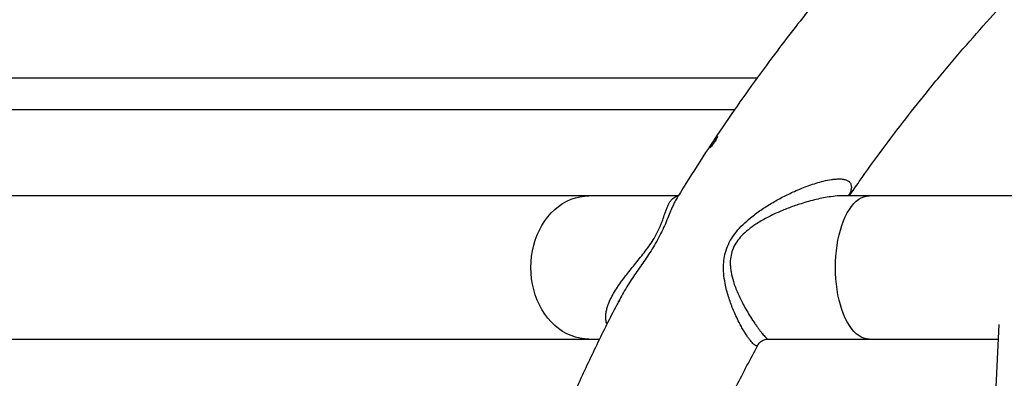
# Model space of a CAD drawing. Units: millimetres. Extents: x -12251.1 to -12178.8, y 20642.7 to 20659.5.
# Drawn here: x -12192.3 to -12191.5, y 20654.1 to 20654.4 of the extents above; entities that cross this region are included whole.
import ezdxf

# ---------------------------------------------------------------- set-up
doc = ezdxf.new("R2010")
doc.units = ezdxf.units.MM
doc.layers.get('0').update_dxf_attribs({"lineweight": 30})

# ---------------------------------------------------------------- blocks, each defined once
blk = doc.blocks.new('whale')
at = {"color": 7, "linetype": 'Continuous', "lineweight": 25}
for p, q in [((-3.00094, 0.64364), (-3.02201, 0.64364)), ((-3.19886, 0.56205), (-3.19939, 0.56098)), ((-2.89792, 0.54138), (-2.90628, 0.35885)), ((-3.22369, 0.52964), (-3.21526, 0.52964)), ((-3.08144, 0.52973), (-3.08144, 0.52973))]:
    blk.add_line(p, q, dxfattribs=at)
at = {"color": 7, "linetype": 'Continuous', "lineweight": 25, "flags": 128}
for points in [[(-3.22369, 0.52964), (-3.22369, 0.52964), (-3.22731, 0.52981), (-3.23091, 0.53034), (-3.23447, 0.53121), (-3.23796, 0.53243), (-3.24136, 0.53398), (-3.24465, 0.53585), (-3.24782, 0.53804), (-3.25083, 0.54052), (-3.25368, 0.54329), (-3.25634, 0.54633), (-3.2588, 0.54962), (-3.26105, 0.55313), (-3.26306, 0.55685), (-3.26483, 0.56076), (-3.26635, 0.56482), (-3.26761, 0.56902), (-3.26859, 0.57333), (-3.2693, 0.57772), (-3.26972, 0.58216), (-3.26987, 0.58664), (-3.26972, 0.59111), (-3.2693, 0.59555), (-3.26859, 0.59994), (-3.26761, 0.60425), (-3.26635, 0.60845), (-3.26483, 0.61251), (-3.26306, 0.61642), (-3.26105, 0.62014), (-3.2588, 0.62366), (-3.25634, 0.62694), (-3.25368, 0.62998), (-3.25083, 0.63275), (-3.24782, 0.63524), (-3.24465, 0.63742), (-3.24136, 0.6393), (-3.23796, 0.64085), (-3.23447, 0.64206), (-3.23091, 0.64294), (-3.22731, 0.64346), (-3.22369, 0.64364), (-3.22369, 0.64364)], [(-3.00094, 0.52964), (-3.00094, 0.52964), (-3.00305, 0.52981), (-3.00514, 0.53034), (-3.00721, 0.53121), (-3.00924, 0.53243), (-3.01121, 0.53398), (-3.01313, 0.53585), (-3.01497, 0.53804), (-3.01672, 0.54052), (-3.01838, 0.54329), (-3.01993, 0.54633), (-3.02136, 0.54962), (-3.02266, 0.55313), (-3.02383, 0.55685), (-3.02486, 0.56076), (-3.02575, 0.56482), (-3.02648, 0.56902), (-3.02705, 0.57333), (-3.02746, 0.57772), (-3.02771, 0.58216), (-3.02779, 0.58664), (-3.02771, 0.59111), (-3.02746, 0.59555), (-3.02705, 0.59994), (-3.02648, 0.60425), (-3.02575, 0.60845), (-3.02486, 0.61251), (-3.02383, 0.61642), (-3.02266, 0.62014), (-3.02136, 0.62366), (-3.01993, 0.62694), (-3.01838, 0.62998), (-3.01672, 0.63275), (-3.01497, 0.63524), (-3.01313, 0.63742), (-3.01121, 0.6393), (-3.00924, 0.64085), (-3.00721, 0.64206), (-3.00514, 0.64294), (-3.00305, 0.64346), (-3.00094, 0.64364), (-3.00094, 0.64364)]]:
    blk.add_lwpolyline(points, dxfattribs=at)
at = {"color": 7, "linetype": 'Continuous', "lineweight": 25}
for points, knots in [([(-1.06494, 1.61087), (-1.06935, 1.61046), (-1.08153, 1.60932), (-1.10098, 1.6074), (-1.12242, 1.60523), (-1.14226, 1.60315), (-1.1606, 1.60118), (-1.17807, 1.59924), (-1.19471, 1.59735), (-1.2107, 1.59549), (-1.23201, 1.59295), (-1.25846, 1.5897), (-1.2897, 1.58568), (-1.31985, 1.58163), (-1.34896, 1.57756), (-1.37161, 1.57428), (-1.38818, 1.57181), (-1.39899, 1.57018), (-1.40965, 1.56855), (-1.42015, 1.56692), (-1.43042, 1.5653), (-1.44023, 1.56374), (-1.44967, 1.56222), (-1.45859, 1.56077), (-1.46693, 1.5594), (-1.47439, 1.55815), (-1.48098, 1.55705), (-1.48633, 1.55614), (-1.49092, 1.55536), (-1.49525, 1.55462), (-1.50017, 1.55378), (-1.50572, 1.55282), (-1.51189, 1.55174), (-1.51867, 1.55055), (-1.52634, 1.54919), (-1.53494, 1.54766), (-1.5445, 1.54593), (-1.55478, 1.54405), (-1.56578, 1.54201), (-1.57742, 1.53982), (-1.58967, 1.53749), (-1.60253, 1.535), (-1.61586, 1.53238), (-1.62934, 1.5297), (-1.64261, 1.52701), (-1.65554, 1.52435), (-1.67146, 1.52102), (-1.69011, 1.51705), (-1.7112, 1.51245), (-1.72976, 1.5083), (-1.74595, 1.50461), (-1.75993, 1.50138), (-1.77331, 1.49823), (-1.78608, 1.49518), (-1.79827, 1.49223), (-1.80992, 1.48937), (-1.82289, 1.48615), (-1.83758, 1.48245), (-1.8543, 1.47815), (-1.87164, 1.47362), (-1.8896, 1.46883), (-1.90533, 1.46455), (-1.91859, 1.46088), (-1.92895, 1.45799), (-1.93883, 1.45519), (-1.94808, 1.45254), (-1.9567, 1.45005), (-1.9647, 1.44772), (-1.97167, 1.44568), (-1.97777, 1.44387), (-1.98337, 1.4422), (-1.98923, 1.44044), (-1.99554, 1.43854), (-2.0023, 1.43649), (-2.00951, 1.43428), (-2.01744, 1.43183), (-2.0261, 1.42914), (-2.03531, 1.42624), (-2.04459, 1.42329), (-2.05378, 1.42035), (-2.06365, 1.41715), (-2.07419, 1.4137), (-2.08538, 1.40998), (-2.09637, 1.4063), (-2.10717, 1.40263), (-2.11794, 1.39892), (-2.12896, 1.39509), (-2.14103, 1.39083), (-2.15432, 1.38609), (-2.16889, 1.3808), (-2.18424, 1.37513), (-2.20037, 1.36908), (-2.21731, 1.3626), (-2.23506, 1.35569), (-2.25038, 1.3496), (-2.26293, 1.34453), (-2.27222, 1.34073), (-2.28106, 1.33709), (-2.28928, 1.33367), (-2.29688, 1.33047), (-2.30385, 1.32752), (-2.31019, 1.32481), (-2.3159, 1.32236), (-2.32097, 1.32017), (-2.3254, 1.31824), (-2.3292, 1.31659), (-2.33235, 1.3152), (-2.33489, 1.31408), (-2.33714, 1.31309), (-2.33958, 1.31202), (-2.34266, 1.31065), (-2.34657, 1.30891), (-2.35126, 1.30681), (-2.35673, 1.30435), (-2.36277, 1.30161), (-2.36911, 1.29872), (-2.37546, 1.2958), (-2.38174, 1.2929), (-2.39065, 1.28874), (-2.40208, 1.28335), (-2.41544, 1.27694), (-2.42804, 1.2708), (-2.44028, 1.26476), (-2.45305, 1.25836), (-2.4666, 1.25146), (-2.48095, 1.24403), (-2.49611, 1.23605), (-2.51206, 1.22749), (-2.52601, 1.21985), (-2.53774, 1.21332), (-2.54686, 1.20819), (-2.55571, 1.20316), (-2.56401, 1.19838), (-2.57167, 1.19393), (-2.57888, 1.18971), (-2.58559, 1.18574), (-2.59176, 1.18206), (-2.59716, 1.17881), (-2.6018, 1.176), (-2.60568, 1.17364), (-2.60883, 1.17172), (-2.61125, 1.17024), (-2.61321, 1.16903), (-2.6151, 1.16787), (-2.61731, 1.1665), (-2.61997, 1.16485), (-2.62308, 1.16292), (-2.62713, 1.16039), (-2.63222, 1.15719), (-2.63849, 1.15322), (-2.64557, 1.1487), (-2.65346, 1.14361), (-2.66215, 1.13794), (-2.67165, 1.13167), (-2.68197, 1.12477), (-2.69371, 1.1168), (-2.70678, 1.10778), (-2.72081, 1.09791), (-2.73481, 1.08785), (-2.74854, 1.0778), (-2.762, 1.06775), (-2.77762, 1.05586), (-2.79525, 1.04211), (-2.81475, 1.02644), (-2.83401, 1.0105), (-2.853, 0.9943), (-2.8717, 0.97786), (-2.88965, 0.9616), (-2.90686, 0.94553), (-2.92367, 0.92938), (-2.94004, 0.91317), (-2.95596, 0.89695), (-2.9711, 0.88106), (-2.9855, 0.86551), (-2.99942, 0.85006), (-3.01399, 0.83345), (-3.02943, 0.81528), (-3.04575, 0.7954), (-3.06211, 0.77473), (-3.07923, 0.75226), (-3.097, 0.72793), (-3.11533, 0.70167), (-3.13336, 0.67441), (-3.14642, 0.65399), (-3.15326, 0.64252), (-3.1544, 0.6406)], [0, 0, 0, 0, 0.0051799, 0.0143096, 0.023066, 0.0307683, 0.0381629, 0.0452521, 0.0520377, 0.0585447, 0.0649461, 0.0784281, 0.0915946, 0.1044506, 0.1170001, 0.129246, 0.1340599, 0.1388257, 0.1435436, 0.1482135, 0.1528356, 0.1572778, 0.1613988, 0.1655609, 0.1693339, 0.1727175, 0.1757116, 0.1783159, 0.1800297, 0.181996, 0.1842508, 0.1867942, 0.1896264, 0.1927475, 0.196158, 0.2002438, 0.2046803, 0.2094683, 0.2146083, 0.2201006, 0.2258355, 0.2319106, 0.238325, 0.2448119, 0.2511577, 0.2573606, 0.2634197, 0.2741547, 0.284407, 0.2941769, 0.3013282, 0.3081973, 0.3147841, 0.3210888, 0.3271114, 0.332852, 0.3384046, 0.3464099, 0.3547297, 0.3633643, 0.3723138, 0.3815782, 0.3869156, 0.3921616, 0.397095, 0.4017155, 0.4060229, 0.4100174, 0.4136988, 0.416451, 0.4191561, 0.4220796, 0.4252256, 0.4285942, 0.4321854, 0.4359991, 0.4404514, 0.4451126, 0.4497362, 0.4542959, 0.4587917, 0.4644333, 0.469971, 0.4754048, 0.4807346, 0.485966, 0.4913446, 0.4970024, 0.5037713, 0.5109021, 0.5183957, 0.5262531, 0.5344757, 0.5430655, 0.5520257, 0.5566453, 0.5611828, 0.5654201, 0.5693559, 0.5729885, 0.5763168, 0.5793401, 0.5820581, 0.5844704, 0.5865771, 0.5883784, 0.5898745, 0.5910656, 0.591997, 0.59307, 0.5945303, 0.5963778, 0.5986124, 0.6011872, 0.6041274, 0.6071587, 0.610149, 0.6130984, 0.6160071, 0.6227021, 0.6291716, 0.6347579, 0.6403435, 0.6462775, 0.6525695, 0.6592201, 0.6662304, 0.6736013, 0.6813346, 0.6855308, 0.6898176, 0.6939293, 0.6977475, 0.701272, 0.7045023, 0.7076904, 0.7105273, 0.7130127, 0.715146, 0.7169267, 0.7183608, 0.7194872, 0.72026, 0.7210723, 0.7220901, 0.7233136, 0.7247431, 0.7263787, 0.7288927, 0.7317779, 0.7350354, 0.7386663, 0.7426723, 0.747055, 0.7518166, 0.7569586, 0.7633454, 0.7699723, 0.7764912, 0.7829015, 0.7892048, 0.7954025, 0.8049311, 0.814206, 0.8232313, 0.8326282, 0.8417471, 0.8505908, 0.859162, 0.8674625, 0.8759721, 0.8841803, 0.8920881, 0.8996958, 0.9070504, 0.9144905, 0.9234584, 0.9326473, 0.9420632, 0.951677, 0.9628386, 0.9742143, 0.9858087, 0.997627, 1, 1, 1, 1]), ([(-3.01668, 0.64357), (-3.01408, 0.64738), (-3.0056, 0.65981), (-2.9907, 0.68027), (-2.97213, 0.7048), (-2.95252, 0.72945), (-2.93198, 0.75408), (-2.91053, 0.77857), (-2.88915, 0.80188), (-2.86788, 0.82408), (-2.84688, 0.84508), (-2.8262, 0.86495), (-2.80587, 0.88376), (-2.78579, 0.90168), (-2.76668, 0.91815), (-2.74853, 0.9333), (-2.73113, 0.94743), (-2.71346, 0.96137), (-2.69525, 0.97534), (-2.67645, 0.98935), (-2.65706, 1.00339), (-2.63707, 1.01744), (-2.62104, 1.02837), (-2.60918, 1.0363), (-2.60165, 1.04128), (-2.59408, 1.04624), (-2.58666, 1.05104), (-2.57971, 1.0555), (-2.57347, 1.05946), (-2.568, 1.06291), (-2.56327, 1.06587), (-2.55946, 1.06824), (-2.55649, 1.07007), (-2.55428, 1.07144), (-2.55253, 1.07251), (-2.55111, 1.07338), (-2.54963, 1.07429), (-2.54769, 1.07548), (-2.54504, 1.0771), (-2.54165, 1.07916), (-2.53544, 1.08291), (-2.5266, 1.08819), (-2.51537, 1.09481), (-2.50407, 1.10136), (-2.49274, 1.10784), (-2.48137, 1.11424), (-2.46997, 1.12057), (-2.45889, 1.12662), (-2.44788, 1.13256), (-2.43667, 1.13852), (-2.42466, 1.14481), (-2.41184, 1.15143), (-2.39822, 1.15834), (-2.3838, 1.16553), (-2.36858, 1.17298), (-2.35541, 1.1793), (-2.34467, 1.18438), (-2.33683, 1.18805), (-2.32954, 1.19144), (-2.32286, 1.19452), (-2.3168, 1.19729), (-2.31135, 1.19976), (-2.30638, 1.202), (-2.30191, 1.204), (-2.29775, 1.20586), (-2.29378, 1.20762), (-2.28971, 1.20942), (-2.28354, 1.21213), (-2.27507, 1.21582), (-2.26425, 1.22048), (-2.25604, 1.22398), (-2.25148, 1.22589), (-2.25067, 1.22623)], [0, 0, 0, 0, 0.0129893, 0.0424541, 0.0715265, 0.1000492, 0.131783, 0.1627082, 0.1928536, 0.2222489, 0.2509184, 0.2783898, 0.3051979, 0.3313568, 0.3568781, 0.3791326, 0.4009686, 0.4231955, 0.4460332, 0.4694956, 0.4935972, 0.5183555, 0.543747, 0.5529551, 0.5622278, 0.5715655, 0.5809273, 0.5896086, 0.5972269, 0.6039468, 0.6097691, 0.6146944, 0.6179894, 0.620711, 0.6228596, 0.6244351, 0.6259506, 0.628322, 0.6315904, 0.6357555, 0.640817, 0.6545126, 0.6683649, 0.6822713, 0.6962333, 0.7102525, 0.7243303, 0.7384669, 0.7513256, 0.7652072, 0.7801153, 0.7960531, 0.8130243, 0.8310334, 0.8500855, 0.8701844, 0.880651, 0.8906281, 0.8998396, 0.9082842, 0.9159607, 0.9228679, 0.9290046, 0.9348638, 0.9398754, 0.9448643, 0.9500351, 0.9553881, 0.9684454, 0.9824281, 0.9968846, 1, 1, 1, 1]), ([(-4.09802, 0.64364), (-4.09348, 0.65052), (-4.08158, 0.66857), (-4.06122, 0.69702), (-4.03711, 0.72902), (-4.01207, 0.76022), (-3.9862, 0.79067), (-3.95948, 0.82037), (-3.93194, 0.84932), (-3.9036, 0.87754), (-3.87447, 0.90503), (-3.84457, 0.93181), (-3.81393, 0.95788), (-3.78255, 0.98325), (-3.74918, 1.00894), (-3.7137, 1.0348), (-3.67949, 1.05858), (-3.65727, 1.07299), (-3.64784, 1.07911)], [0, 0, 0, 0, 0.039174, 0.102826, 0.166318, 0.229699, 0.293015, 0.35631, 0.419625, 0.483, 0.54647, 0.610068, 0.673826, 0.737772, 0.801932, 0.874074, 0.946546, 1, 1, 1, 1]), ([(-3.09006, 0.73724), (-3.09535, 0.73724), (-3.10834, 0.73724), (-3.12835, 0.73724), (-3.15504, 0.73724), (-3.18588, 0.73724), (-3.2208, 0.73724), (-3.25562, 0.73724), (-3.29034, 0.73724), (-3.32489, 0.73724), (-3.36018, 0.73724), (-3.39608, 0.73724), (-3.43247, 0.73724), (-3.46789, 0.73724), (-3.50233, 0.73724), (-3.53579, 0.73724), (-3.56827, 0.73724), (-3.59976, 0.73724), (-3.63026, 0.73724), (-3.65977, 0.73724), (-3.68829, 0.73724), (-3.7158, 0.73724), (-3.74294, 0.73724), (-3.76961, 0.73724), (-3.79572, 0.73724), (-3.82067, 0.73724), (-3.84484, 0.73724), (-3.86816, 0.73724), (-3.89055, 0.73724), (-3.91166, 0.73724), (-3.93155, 0.73724), (-3.95019, 0.73724), (-3.96755, 0.73724), (-3.9837, 0.73724), (-3.99337, 0.73724), (-3.9982, 0.73724)], [0, 0, 0, 0, 0.010931, 0.026853, 0.04276, 0.069151, 0.095545, 0.121936, 0.149721, 0.177508, 0.205292, 0.236741, 0.268197, 0.299653, 0.331101, 0.362547, 0.393999, 0.425451, 0.456897, 0.48834, 0.51979, 0.551239, 0.582683, 0.61633, 0.649985, 0.683639, 0.717287, 0.7525, 0.787721, 0.822943, 0.858156, 0.893613, 0.929078, 0.964543, 1, 1, 1, 1]), ([(-4.01779, 0.71224), (-4.01311, 0.71224), (-4.00377, 0.71224), (-3.98821, 0.71224), (-3.97152, 0.71224), (-3.95361, 0.71224), (-3.93443, 0.71224), (-3.91397, 0.71224), (-3.89221, 0.71224), (-3.86923, 0.71224), (-3.84504, 0.71224), (-3.81993, 0.71224), (-3.79396, 0.71224), (-3.76717, 0.71224), (-3.73927, 0.71224), (-3.71026, 0.71224), (-3.68014, 0.71224), (-3.64892, 0.71224), (-3.6166, 0.71224), (-3.58319, 0.71224), (-3.5487, 0.71224), (-3.51312, 0.71224), (-3.47647, 0.71224), (-3.44053, 0.71224), (-3.40548, 0.71224), (-3.37146, 0.71224), (-3.33667, 0.71224), (-3.30112, 0.71224), (-3.2662, 0.71224), (-3.23202, 0.71224), (-3.19865, 0.71224), (-3.16922, 0.71224), (-3.1437, 0.71224), (-3.12477, 0.71224), (-3.11257, 0.71224), (-3.10779, 0.71224)], [0, 0, 0, 0, 0.0340693, 0.0681487, 0.1022314, 0.1363105, 0.1703796, 0.2047964, 0.239224, 0.2736551, 0.3080823, 0.3424988, 0.3757159, 0.4089398, 0.4421636, 0.4753805, 0.5085994, 0.5418255, 0.5750514, 0.60827, 0.6414912, 0.6747201, 0.7079488, 0.7411697, 0.7697022, 0.7982428, 0.8267857, 0.8553257, 0.8838576, 0.9090914, 0.9343273, 0.9595609, 0.9748429, 0.9901397, 1, 1, 1, 1]), ([(-3.12159, 0.69071), (-3.12159, 0.69075), (-3.1216, 0.69078), (-3.12164, 0.6908), (-3.12167, 0.6908), (-3.12174, 0.69076), (-3.12179, 0.69072), (-3.1219, 0.69063), (-3.12196, 0.69057), (-3.12208, 0.69044), (-3.12215, 0.69036), (-3.12229, 0.6902), (-3.12237, 0.69011), (-3.12259, 0.68984), (-3.12275, 0.68964), (-3.12321, 0.68903), (-3.12353, 0.68859), (-3.12417, 0.68768), (-3.12449, 0.68722), (-3.12495, 0.68654), (-3.1251, 0.68631), (-3.12541, 0.68585), (-3.12556, 0.68561), (-3.126, 0.68493), (-3.12628, 0.68448), (-3.12668, 0.68382), (-3.12681, 0.68361), (-3.12704, 0.6832), (-3.12715, 0.683), (-3.12735, 0.68263), (-3.12743, 0.68246), (-3.12752, 0.68224), (-3.12755, 0.68217), (-3.12758, 0.68206), (-3.12759, 0.68201), (-3.12759, 0.68194), (-3.12758, 0.68192), (-3.12754, 0.6819), (-3.12751, 0.68191), (-3.1274, 0.68196), (-3.12728, 0.68205), (-3.12702, 0.6823), (-3.12687, 0.68246), (-3.12656, 0.6828), (-3.1264, 0.68299), (-3.12591, 0.68359), (-3.12558, 0.68402), (-3.12509, 0.68469), (-3.12493, 0.68492), (-3.12461, 0.68537), (-3.12445, 0.6856), (-3.12398, 0.68629), (-3.12368, 0.68675), (-3.1231, 0.68767), (-3.12283, 0.68812), (-3.12233, 0.689), (-3.1221, 0.68943), (-3.12182, 0.69001), (-3.12174, 0.69019), (-3.12163, 0.6905), (-3.12159, 0.69063), (-3.12159, 0.69071)], [0, 0, 0, 0, 0.015625, 0.015625, 0.03125, 0.03125, 0.046875, 0.046875, 0.0625, 0.0625, 0.078125, 0.078125, 0.09375, 0.09375, 0.125, 0.125, 0.1875, 0.1875, 0.25, 0.25, 0.28125, 0.28125, 0.3125, 0.3125, 0.375, 0.375, 0.40625, 0.40625, 0.4375, 0.4375, 0.46875, 0.46875, 0.484375, 0.484375, 0.5, 0.5, 0.515625, 0.515625, 0.53125, 0.53125, 0.5625, 0.5625, 0.59375, 0.59375, 0.625, 0.625, 0.6875, 0.6875, 0.71875, 0.71875, 0.75, 0.75, 0.8125, 0.8125, 0.875, 0.875, 0.9375, 0.9375, 0.96875, 0.96875, 1, 1, 1, 1]), ([(-3.08962, 0.52473), (-3.08983, 0.5245), (-3.09015, 0.52416), (-3.09103, 0.52442), (-3.09186, 0.5249), (-3.09285, 0.52572), (-3.09401, 0.52689), (-3.09531, 0.52841), (-3.09679, 0.53035), (-3.09843, 0.5327), (-3.10021, 0.53551), (-3.10208, 0.5387), (-3.10348, 0.54128), (-3.10508, 0.54438), (-3.10689, 0.54811), (-3.10916, 0.55335), (-3.11114, 0.55848), (-3.11281, 0.56342), (-3.1143, 0.56856), (-3.11572, 0.57476), (-3.11658, 0.58068), (-3.11683, 0.58624), (-3.11666, 0.59126), (-3.11579, 0.59709), (-3.11372, 0.60349), (-3.11061, 0.60954), (-3.10644, 0.61537), (-3.10128, 0.62097), (-3.09475, 0.62675), (-3.08715, 0.6324), (-3.0785, 0.63789), (-3.06952, 0.64286), (-3.06148, 0.64672), (-3.05458, 0.64967), (-3.04882, 0.65186), (-3.04307, 0.65379), (-3.03706, 0.65546), (-3.03199, 0.65649), (-3.0279, 0.65697), (-3.02475, 0.65711), (-3.02165, 0.6569), (-3.0189, 0.65619), (-3.0168, 0.65495), (-3.01584, 0.65367), (-3.0152, 0.65211), (-3.01496, 0.65025), (-3.01548, 0.64759), (-3.01622, 0.6455), (-3.01679, 0.6444), (-3.01694, 0.64411)], [0, 0, 0, 0, 0.028315, 0.043577, 0.058838, 0.074383, 0.089927, 0.106031, 0.122135, 0.139699, 0.157263, 0.175549, 0.193838, 0.197283, 0.221639, 0.246327, 0.266125, 0.285925, 0.306285, 0.326644, 0.357476, 0.37324, 0.389, 0.413864, 0.439354, 0.4645, 0.49019, 0.519919, 0.549989, 0.588342, 0.626708, 0.66603, 0.705345, 0.729707, 0.754065, 0.778916, 0.803756, 0.83283, 0.847738, 0.86264, 0.880875, 0.899562, 0.917104, 0.935281, 0.939315, 0.958991, 0.979345, 0.994449, 1, 1, 1, 1]), ([(-3.22369, 0.64364), (-3.22925, 0.64364), (-3.24013, 0.64364), (-3.2559, 0.64364), (-3.27081, 0.64364), (-3.28485, 0.64364), (-3.29804, 0.64364), (-3.3104, 0.64364), (-3.32193, 0.64364), (-3.33279, 0.64364), (-3.34298, 0.64364), (-3.35246, 0.64364), (-3.36109, 0.64364), (-3.36893, 0.64364), (-3.37628, 0.64364), (-3.38964, 0.64364), (-3.40922, 0.64364), (-3.43491, 0.64364), (-3.46346, 0.64364), (-3.49451, 0.64364), (-3.52769, 0.64364), (-3.56012, 0.64364), (-3.59379, 0.64364), (-3.62851, 0.64364), (-3.66406, 0.64364), (-3.69848, 0.64364), (-3.73175, 0.64364), (-3.76386, 0.64364), (-3.79431, 0.64364), (-3.82317, 0.64364), (-3.85048, 0.64364), (-3.87668, 0.64364), (-3.90177, 0.64364), (-3.92572, 0.64364), (-3.94854, 0.64364), (-3.9702, 0.64364), (-3.98732, 0.64364), (-4.00045, 0.64364), (-4.01003, 0.64364), (-4.01928, 0.64364), (-4.02808, 0.64364), (-4.03635, 0.64364), (-4.04401, 0.64364), (-4.04952, 0.64364), (-4.0532, 0.64364), (-4.05532, 0.64364), (-4.05762, 0.64364), (-4.06009, 0.64364), (-4.06273, 0.64364), (-4.06572, 0.64364), (-4.06906, 0.64364), (-4.07275, 0.64364), (-4.07662, 0.64364), (-4.08068, 0.64364), (-4.0849, 0.64364), (-4.08927, 0.64364), (-4.09374, 0.64364), (-4.09828, 0.64364), (-4.10287, 0.64364), (-4.10748, 0.64364), (-4.11045, 0.64364), (-4.11197, 0.64364)], [0, 0, 0, 0, 0.012038, 0.023519, 0.03444, 0.0448, 0.054597, 0.063829, 0.072495, 0.080593, 0.088466, 0.095713, 0.102333, 0.108325, 0.113861, 0.119404, 0.13946, 0.159925, 0.180746, 0.208701, 0.236656, 0.264611, 0.292566, 0.325846, 0.359126, 0.392406, 0.425685, 0.458965, 0.492245, 0.524013, 0.555779, 0.587547, 0.619314, 0.651082, 0.682848, 0.714616, 0.746382, 0.762357, 0.778332, 0.794306, 0.810105, 0.825285, 0.839825, 0.853726, 0.857646, 0.861909, 0.866594, 0.871701, 0.87723, 0.88318, 0.890731, 0.898866, 0.907582, 0.916878, 0.926961, 0.937644, 0.948926, 0.960805, 0.973279, 0.986345, 1, 1, 1, 1]), ([(-3.15259, 0.64364), (-3.15636, 0.64364), (-3.16733, 0.64364), (-3.1847, 0.64364), (-3.20474, 0.64364), (-3.21738, 0.64364), (-3.22369, 0.64364)], [0, 0, 0, 0, 0.14899, 0.433636, 0.717401, 1, 1, 1, 1]), ([(-3.2093, 0.5415), (-3.20953, 0.54207), (-3.21024, 0.54379), (-3.21046, 0.54669), (-3.21028, 0.55003), (-3.20967, 0.55323), (-3.20869, 0.55649), (-3.20716, 0.56034), (-3.20495, 0.56475), (-3.20193, 0.56976), (-3.19846, 0.57483), (-3.1948, 0.57971), (-3.19112, 0.58436), (-3.18747, 0.58885), (-3.18369, 0.59348), (-3.17986, 0.59828), (-3.1761, 0.6033), (-3.17283, 0.60817), (-3.17013, 0.61284), (-3.16837, 0.61641), (-3.16704, 0.61943), (-3.16605, 0.62191), (-3.16477, 0.62538), (-3.16358, 0.62889), (-3.16239, 0.63228), (-3.16134, 0.63494), (-3.16024, 0.63729), (-3.15903, 0.6393), (-3.15769, 0.64094), (-3.15618, 0.64221), (-3.15454, 0.64312), (-3.15327, 0.64338), (-3.15267, 0.6435)], [0, 0, 0, 0, 0.01846, 0.05588, 0.08584, 0.115809, 0.146609, 0.177415, 0.223039, 0.268676, 0.315442, 0.362211, 0.401344, 0.440472, 0.480362, 0.520227, 0.559035, 0.598674, 0.628913, 0.660028, 0.675814, 0.69645, 0.717094, 0.759708, 0.789452, 0.819203, 0.84979, 0.880377, 0.910506, 0.940632, 0.971696, 1, 1, 1, 1]), ([(-3.15433, 0.64082), (-3.15427, 0.64093), (-3.15402, 0.64137), (-3.15379, 0.64167), (-3.15362, 0.6419)], [0, 0, 0, 0, 0.254141, 1, 1, 1, 1]), ([(-3.02201, 0.64363), (-3.02289, 0.64362), (-3.02588, 0.64359), (-3.03098, 0.64306), (-3.03716, 0.64204), (-3.04306, 0.64077), (-3.04907, 0.63922), (-3.05617, 0.6371), (-3.0643, 0.63428), (-3.07342, 0.63054), (-3.08243, 0.62622), (-3.09035, 0.6216), (-3.09706, 0.61679), (-3.10217, 0.61219), (-3.10629, 0.6072), (-3.10921, 0.60204), (-3.11099, 0.59635), (-3.11149, 0.59121), (-3.11129, 0.58673), (-3.11062, 0.58174), (-3.10928, 0.57642), (-3.10735, 0.57086), (-3.10546, 0.56622), (-3.10336, 0.56169), (-3.10095, 0.55696), (-3.09825, 0.55213), (-3.09513, 0.54697), (-3.09241, 0.54285), (-3.09019, 0.53969), (-3.0886, 0.53751), (-3.0871, 0.53556), (-3.08572, 0.53386), (-3.08447, 0.5324), (-3.08339, 0.53124), (-3.08252, 0.53039), (-3.08191, 0.52989), (-3.08149, 0.52961), (-3.08146, 0.5297), (-3.08144, 0.52973)], [0, 0, 0, 0, 0.015664, 0.053248, 0.083637, 0.114039, 0.145154, 0.176273, 0.223171, 0.270075, 0.318163, 0.366227, 0.40094, 0.436067, 0.464134, 0.493017, 0.520373, 0.548873, 0.566581, 0.584295, 0.620772, 0.644625, 0.668481, 0.693013, 0.717545, 0.7476, 0.778045, 0.815187, 0.834263, 0.853337, 0.872164, 0.891934, 0.911705, 0.932185, 0.952665, 0.971839, 0.991015, 1, 1, 1, 1]), ([(-3.01672, 0.64364), (-3.01673, 0.64365), (-3.01689, 0.64386), (-3.01703, 0.6443), (-3.01709, 0.64468), (-3.01709, 0.64469), (-3.01709, 0.6447)], [0, 0, 0, 0, 0.029941, 0.433581, 0.767776, 1, 1, 1, 1]), ([(-2.60012, 0.64364), (-2.60277, 0.64364), (-2.60911, 0.64364), (-2.61944, 0.64364), (-2.6314, 0.64364), (-2.64423, 0.64364), (-2.65794, 0.64364), (-2.67305, 0.64364), (-2.68961, 0.64364), (-2.70769, 0.64364), (-2.7268, 0.64364), (-2.74694, 0.64364), (-2.76811, 0.64364), (-2.7903, 0.64364), (-2.8135, 0.64364), (-2.8377, 0.64364), (-2.86289, 0.64364), (-2.88891, 0.64364), (-2.91573, 0.64364), (-2.94332, 0.64364), (-2.97185, 0.64364), (-2.99113, 0.64364), (-3.00094, 0.64364)], [0, 0, 0, 0, 0.019572, 0.046913, 0.076436, 0.108141, 0.142025, 0.178084, 0.22026, 0.265061, 0.312484, 0.362524, 0.415175, 0.470433, 0.52829, 0.588742, 0.65178, 0.717398, 0.784348, 0.853771, 0.925658, 1, 1, 1, 1]), ([(-3.15445, 0.64063), (-3.15492, 0.6398), (-3.15592, 0.63807), (-3.15735, 0.63501), (-3.15905, 0.63105), (-3.16104, 0.62605), (-3.16352, 0.62005), (-3.16643, 0.61378), (-3.16973, 0.60758), (-3.17341, 0.60145), (-3.17719, 0.59563), (-3.18098, 0.59006), (-3.18469, 0.58468), (-3.18831, 0.57936), (-3.19194, 0.57388), (-3.1954, 0.56825), (-3.19777, 0.56425), (-3.19879, 0.56219), (-3.19886, 0.56205)], [0, 0, 0, 0, 0.046353, 0.097462, 0.148565, 0.22222, 0.297455, 0.366766, 0.438098, 0.507233, 0.57758, 0.643743, 0.709931, 0.777412, 0.844899, 0.919719, 0.994533, 1, 1, 1, 1]), ([(-3.15434, 0.64083), (-3.15434, 0.64082), (-3.15438, 0.64077), (-3.15442, 0.64069), (-3.15445, 0.64063)], [0, 0, 0, 0, 0.0474109, 1, 1, 1, 1]), ([(-3.19882, 0.56203), (-3.19974, 0.5603), (-3.20625, 0.54815), (-3.21771, 0.52498), (-3.23329, 0.49208), (-3.24817, 0.45824), (-3.26225, 0.42389), (-3.27526, 0.38966), (-3.28721, 0.35572), (-3.29812, 0.32219), (-3.30803, 0.28916), (-3.31699, 0.25668), (-3.32507, 0.22476), (-3.33232, 0.1934), (-3.3388, 0.16258), (-3.34457, 0.13232), (-3.35021, 0.09954), (-3.35562, 0.06384), (-3.36064, 0.0248), (-3.36397, -0.00646), (-3.3661, -0.02974), (-3.36737, -0.04487), (-3.36852, -0.06008), (-3.36956, -0.07539), (-3.37049, -0.09079), (-3.3713, -0.10622), (-3.37198, -0.12141), (-3.37257, -0.13677), (-3.37303, -0.15191), (-3.37338, -0.16666), (-3.37357, -0.17805), (-3.37368, -0.1864), (-3.37374, -0.19225), (-3.37379, -0.19849), (-3.37382, -0.20557), (-3.37383, -0.21065), (-3.37383, -0.21336)], [0, 0, 0, 0, 0.0073489, 0.0516015, 0.0967356, 0.1435327, 0.1898531, 0.2355029, 0.2804084, 0.324317, 0.3672419, 0.4092162, 0.4501798, 0.4902495, 0.5294479, 0.5677942, 0.605304, 0.6536924, 0.7026539, 0.752297, 0.7710933, 0.7899895, 0.8089864, 0.8280852, 0.8472861, 0.8665892, 0.8858258, 0.9040637, 0.9240072, 0.9423779, 0.9591745, 0.9665464, 0.973568, 0.9810436, 0.9898538, 1, 1, 1, 1]), ([(-3.20033, 0.55919), (-3.20021, 0.55945), (-3.19994, 0.56004), (-3.19961, 0.56065), (-3.19942, 0.561)], [0, 0, 0, 0, 0.438838, 1, 1, 1, 1]), ([(-4.11197, 0.52964), (-4.11063, 0.52964), (-4.10803, 0.52964), (-4.104, 0.52964), (-4.10004, 0.52964), (-4.09615, 0.52964), (-4.09235, 0.52964), (-4.08867, 0.52964), (-4.08511, 0.52964), (-4.08167, 0.52964), (-4.07835, 0.52964), (-4.07517, 0.52964), (-4.07221, 0.52964), (-4.06947, 0.52964), (-4.06685, 0.52964), (-4.062, 0.52964), (-4.05459, 0.52964), (-4.04424, 0.52964), (-4.03199, 0.52964), (-4.01769, 0.52964), (-4.00115, 0.52964), (-3.98371, 0.52964), (-3.9642, 0.52964), (-3.94242, 0.52964), (-3.91816, 0.52964), (-3.89266, 0.52964), (-3.86592, 0.52964), (-3.83796, 0.52964), (-3.80923, 0.52964), (-3.7798, 0.52964), (-3.74976, 0.52964), (-3.71865, 0.52964), (-3.68648, 0.52964), (-3.65326, 0.52964), (-3.61902, 0.52964), (-3.58376, 0.52964), (-3.55351, 0.52964), (-3.52877, 0.52964), (-3.50991, 0.52964), (-3.49088, 0.52964), (-3.47192, 0.52964), (-3.45333, 0.52964), (-3.4353, 0.52964), (-3.42178, 0.52964), (-3.4125, 0.52964), (-3.40707, 0.52964), (-3.40113, 0.52964), (-3.39462, 0.52964), (-3.38755, 0.52964), (-3.37941, 0.52964), (-3.3701, 0.52964), (-3.35955, 0.52964), (-3.34818, 0.52964), (-3.33588, 0.52964), (-3.32264, 0.52964), (-3.30842, 0.52964), (-3.2933, 0.52964), (-3.27726, 0.52964), (-3.26027, 0.52964), (-3.24235, 0.52964), (-3.23, 0.52964), (-3.22369, 0.52964)], [0, 0, 0, 0, 0.0120381, 0.0235189, 0.0344404, 0.0448005, 0.0545973, 0.0638293, 0.072495, 0.0805928, 0.0884658, 0.095713, 0.1023332, 0.1083253, 0.1138613, 0.119404, 0.1394603, 0.1599245, 0.1807458, 0.2087012, 0.2366557, 0.264611, 0.2925662, 0.3258457, 0.3591255, 0.3924055, 0.4256851, 0.4589655, 0.4922449, 0.5240127, 0.5557794, 0.5875473, 0.6193139, 0.6510817, 0.6828482, 0.7146159, 0.7463822, 0.7623568, 0.7783317, 0.794306, 0.8101051, 0.8252852, 0.8398251, 0.8537261, 0.8576461, 0.8619089, 0.8665942, 0.8717014, 0.8772301, 0.8831798, 0.8907315, 0.8988659, 0.9075819, 0.9168781, 0.9269605, 0.9376438, 0.948926, 0.9608051, 0.9732788, 0.9863446, 1, 1, 1, 1]), ([(-3.14582, 0.4068), (-3.1441, 0.41101), (-3.13729, 0.42768), (-3.12422, 0.45628), (-3.10728, 0.49146), (-3.09526, 0.51402), (-3.08954, 0.52473)], [0, 0, 0, 0, 0.104259, 0.412771, 0.721151, 1, 1, 1, 1]), ([(-3.08959, 0.52471), (-3.08953, 0.52482), (-3.08926, 0.52539), (-3.08852, 0.52636), (-3.08734, 0.52754), (-3.08593, 0.5285), (-3.0844, 0.52918), (-3.08291, 0.52954), (-3.0819, 0.52966), (-3.08146, 0.52964), (-3.08145, 0.52964)], [0, 0, 0, 0, 0.0414682, 0.1983451, 0.3565548, 0.5262005, 0.6884279, 0.8438437, 0.9935167, 1, 1, 1, 1]), ([(-3.08144, 0.52964), (-3.07889, 0.52964), (-3.06857, 0.52964), (-3.04994, 0.52964), (-3.02569, 0.52964), (-3.00918, 0.52964), (-3.00094, 0.52964)], [0, 0, 0, 0, 0.098887, 0.400291, 0.700763, 1, 1, 1, 1]), ([(-3.00094, 0.52964), (-2.9909, 0.52964), (-2.97125, 0.52964), (-2.94232, 0.52964), (-2.91819, 0.52964), (-2.90369, 0.52964), (-2.89846, 0.52964)], [0, 0, 0, 0, 0.294666, 0.577147, 0.8474, 1, 1, 1, 1])]:
    blk.add_open_spline(points, degree=3, knots=knots, dxfattribs=at)

msp = doc.modelspace()

# ---------------------------------------------------------------- block references
msp.add_blockref('whale', (-12188.61215, 20653.64014))

doc.saveas('drawing.dxf')
